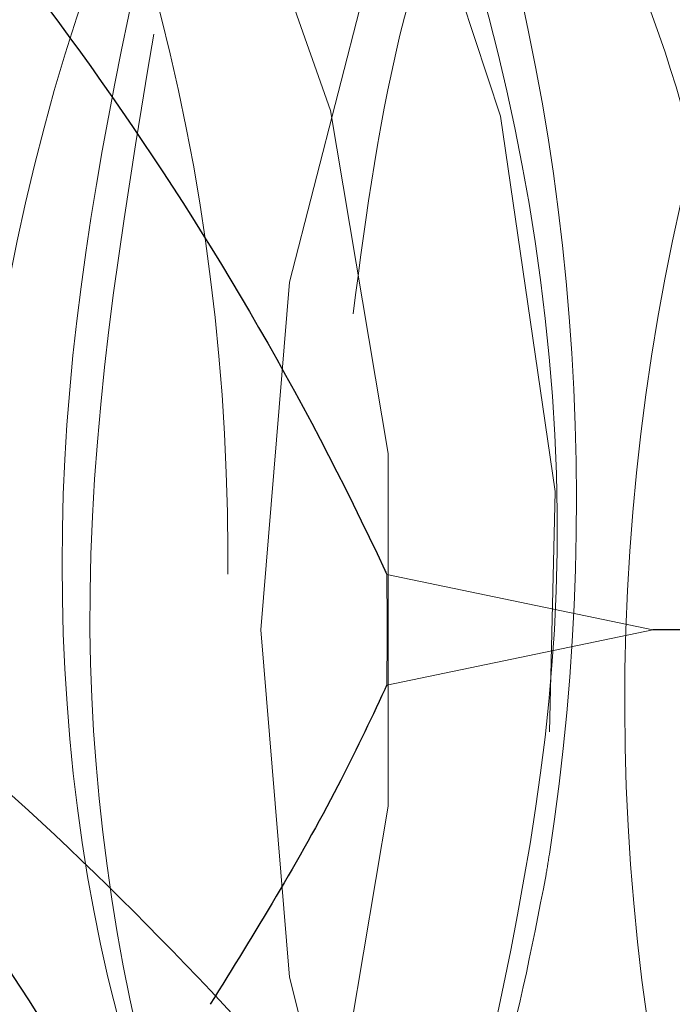
# Model space of a CAD drawing. Units: millimetres. Extents: x 0 to 420, y 0 to 297.
# Drawn here: x 84 to 84, y 239 to 239 of the extents above; entities that cross this region are included whole.
import ezdxf

# ---------------------------------------------------------------- set-up
doc = ezdxf.new("R2010")
doc.units = ezdxf.units.MM
doc.linetypes.add('HIDDEN', pattern=[1.905, 1.27, -0.635])

msp = doc.modelspace()

# ---------------------------------------------------------------- linework, layer by layer
at = {"color": 8, "linetype": 'Continuous', "lineweight": 18}
for p, q in [((84.12714440459176, 238.9353262072658), (84.05055950592171, 238.9512581503552)), ((84.05055950592171, 238.9193942641762), (84.12714440459176, 238.9353262072658))]:
    msp.add_line(p, q, dxfattribs=at)
at = {"color": 7, "linetype": 'Continuous', "lineweight": 25}
msp.add_line((84.16849564133194, 238.9353262072657), (84.12714440459176, 238.9353262072657), dxfattribs=at)
at = {"color": 7, "linetype": 'HIDDEN', "lineweight": 18, "flags": 128}
for points in [[(83.43600999898376, 238.9615149553675), (83.44480881066448, 239.0458234244713), (83.47187617466135, 239.149144113401), (83.51520908518997, 239.240713578173), (83.57242600763412, 239.3154992500656), (83.64038235558657, 239.3693909812896), (83.71534331425951, 239.3994269347131), (83.79318910227276, 239.4039563635494), (83.86964139083143, 239.3827303347951), (83.94049843651531, 239.3369154103458), (84.00186600501054, 239.2690295338886), (84.0503713944399, 239.1828036471665), (84.08334879577768, 239.0829766410489), (84.09898580312077, 238.9750349106982), (84.09642302175433, 238.8649108286284), (84.09642302175433, 238.8649108286284)], [(83.5201580208878, 238.6624459453073), (83.47828105452962, 238.7592080220429), (83.4594188834266, 238.9353262072656), (83.48998964265533, 239.1114443924882), (83.5669832834855, 239.2617365450002), (83.67818715612394, 239.3612787621078), (83.80908167822888, 239.3964907405993), (83.93997620033375, 239.3612787621077), (84.05118007297229, 239.2617365449999), (84.12817371380244, 239.1114443924883), (84.15874447303115, 238.9353262072657), (84.15874447303115, 238.9353262072657)], [(83.52524809351246, 239.2431283577891), (83.55987899881407, 239.2855866681023), (83.6219660999959, 239.336280573937), (83.69064629288906, 239.3653589260813), (83.7622170105174, 239.3712541030444), (83.83281985696824, 239.3536482943103), (83.89864861451457, 239.3134906335851), (83.95615443779788, 239.2529460307528), (84.00223717300015, 239.1752784610235), (84.03441248793855, 239.0846750031848), (84.0509458030565, 238.9860201131006), (84.0509458030565, 238.8846323014312), (84.03441248793855, 238.7859774113471), (84.00223717300014, 238.6953739535084), (83.95615443779788, 238.617706383779), (83.89864861451456, 238.5571617809467), (83.83281985696824, 238.5170041202215), (83.7622170105174, 238.4993983114875), (83.69064629288904, 238.5052934884506), (83.6219660999959, 238.5343718405949), (83.55987899881406, 238.5850657464296), (83.50773212103888, 238.6546422843695), (83.50297528628185, 238.6628603482457)], [(84.5145208349053, 239.2709896422689), (84.47393897094872, 239.3106038822387), (84.40861272300201, 239.3504549959355), (84.3385488295775, 239.367926409183), (84.26752445330509, 239.3620762335707), (84.19936853669357, 239.3332198535803), (84.13775538284901, 239.282912924126), (84.08600657284312, 239.2138675047963), (84.04691189841797, 239.129805852019), (84.02257896359114, 239.0352597512538), (84.01431956317748, 238.9353262072655)], [(84.01431956317748, 238.9353262072655), (84.02257896359114, 238.835392663277), (84.04691189841797, 238.7408465625119), (84.08600657284312, 238.6567849097346), (84.13775538284901, 238.5877394904049), (84.19936853669358, 238.5374325609507), (84.26752445330509, 238.5085761809602), (84.3385488295775, 238.5027260053479), (84.40861272300201, 238.5201974185954), (84.47393897094872, 238.5600485322922), (84.53100581848177, 238.6201309625838), (84.57673677707945, 238.6972056501014), (84.60866647892674, 238.787117478491), (84.62507358553233, 238.8850192778112), (84.62670441448397, 238.9585674409287)]]:
    msp.add_lwpolyline(points, dxfattribs=at)
at = {"color": 8, "linetype": 'Continuous', "lineweight": 18}
msp.add_arc((82.96651446377221, 238.9353262072658), 1.084162109750897, 359.1579986539601, 0.8420013460347463, dxfattribs=at)
at = {"color": 7, "linetype": 'Continuous', "lineweight": 25}
msp.add_ellipse((83.60284227771818, 238.9267172469977), major_axis=(1.4210854715202e-14, 0.8086089602682307), ratio=0.6995784770448286, start_param=4.723035811347459, end_param=6.138666716149105, dxfattribs=at)
at = {"color": 7, "linetype": 'HIDDEN', "lineweight": 18}
for points, knots in [([(83.90926367379143, 239.2731009534326), (83.9037453653794, 239.2866777660358), (83.87428387867759, 239.3591624939808), (83.77685887687619, 239.4383571802271), (83.63785022005649, 239.4832667851763), (83.49492316176952, 239.4406945533216), (83.37531727495863, 239.3222795347161), (83.29740422966078, 239.1447406159349), (83.27387585401837, 238.9353264481476), (83.30907965249881, 238.7259108318141), (83.39901906462474, 238.5483762755397), (83.53020238167532, 238.4299453416768), (83.68494957341085, 238.3874326389118), (83.83602450126578, 238.4321202357788), (83.94331260781526, 238.5133058718368), (83.9785233694865, 238.5883026136042), (83.9859890235634, 238.6042039944423)], [0, 0, 0, 0, 0.01837508450281464, 0.09810203912212305, 0.1782725411523001, 0.2584430431824371, 0.3381699978017721, 0.4185853470939616, 0.4984610770220666, 0.5783368069501647, 0.6587521562423474, 0.7384791108616122, 0.8186496128917587, 0.89882011492189, 0.9785470695411738, 1, 1, 1, 1]), ([(84.00354457794963, 239.2731009534326), (83.9980262695376, 239.2866777660358), (83.9685647828358, 239.3591624939808), (83.8711397810344, 239.4383571802271), (83.73213112421469, 239.4832667851763), (83.58920406592773, 239.4406945533216), (83.46959817911684, 239.3222795347161), (83.39168513381901, 239.1447406159348), (83.36815675817658, 238.9353264481476), (83.40336055665702, 238.7259108318141), (83.49329996878294, 238.5483762755397), (83.62448328583355, 238.4299453416768), (83.77923047756904, 238.3874326389118), (83.93030540542401, 238.4321202357788), (84.03759351197345, 238.5133058718368), (84.07280427364469, 238.5883026136042), (84.08026992772162, 238.6042039944423)], [0, 0, 0, 0, 0.01837508450281472, 0.09810203912212351, 0.1782725411523019, 0.2584430431824393, 0.3381699978017747, 0.418585347093964, 0.4984610770220695, 0.5783368069501679, 0.658752156242351, 0.738479110861617, 0.8186496128917639, 0.8988201149218955, 0.9785470695411789, 1, 1, 1, 1]), ([(84.09782548210784, 239.2731009534326), (84.09230714008261, 239.2866777504912), (84.06284547392444, 239.3591623954457), (83.96542536919489, 239.4383593463659), (83.8263950938066, 239.4832589537066), (83.68354783696611, 239.4407236264056), (83.56364510445212, 239.3221713301105), (83.48684530430684, 239.1451472367788), (83.46026733568526, 238.9421148191976), (83.48907726796223, 238.8151736154749), (83.50257897760473, 238.7556829072755)], [0, 0, 0, 0, 0.03229871341681601, 0.1724383714656384, 0.3133576727704275, 0.4542769740751428, 0.5944166321240133, 0.7357663124861269, 0.8761674795942176, 1, 1, 1, 1]), ([(83.81009963184057, 239.3117159451186), (83.8098550855831, 239.3120832446732), (83.7770534186364, 239.3613501514158), (83.69669351305129, 239.4410076278096), (83.55472829769853, 239.4825548352924), (83.41259403685449, 239.4408840274761), (83.29277608956819, 239.3222286318895), (83.21492156137539, 239.1447532762753), (83.19137233390398, 238.9353264918304), (83.22660125364088, 238.7258979961524), (83.31646072827273, 238.5484277941645), (83.44793709364795, 238.4297535971655), (83.6015877846866, 238.3881531137511), (83.75675211187236, 238.429438053061), (83.88369970311774, 238.5496863370795), (83.95897319077093, 238.6708191656975), (83.97090760496813, 238.7476245558599), (83.97215975281004, 238.7556829072754)], [0, 0, 0, 0, 0.000570003784221483, 0.07645618657323763, 0.1527645492893929, 0.2290729120055299, 0.3049590947945375, 0.3815005094837829, 0.4575283004695364, 0.5335560914552845, 0.6100975061445179, 0.685983688933462, 0.7622920516496101, 0.8386004143657407, 0.9144865971546952, 0.9910280118438709, 1, 1, 1, 1]), ([(83.98098081396287, 239.1293796469412), (83.98066749326121, 239.1323574888796), (83.97317051256553, 239.2036097981233), (83.93684870416145, 239.2629614689708), (83.87133884767391, 239.3613321360415), (83.79097040980906, 239.4410140992106), (83.64901649031451, 239.4825592614875), (83.50684987522958, 239.4408599002714), (83.38714975284051, 239.322320481064), (83.30885403211083, 239.1444075570422), (83.28694350859591, 238.9366068965343), (83.31217659648645, 238.7497964834317), (83.36354704328807, 238.6606144752438), (83.38293967039048, 238.626947775094)], [0, 0, 0, 0, 0.005045327847963563, 0.1207220757492498, 0.1215867027476782, 0.2366968901942312, 0.3524474736755164, 0.4681980571567754, 0.5833082446033164, 0.6994123398218018, 0.8147373298249118, 0.9300623198280132, 0.9999999999999999, 0.9999999999999999, 0.9999999999999999, 0.9999999999999999]), ([(84.07632115942471, 239.1198411621777), (84.07570539460922, 239.1260203706985), (84.06827034222113, 239.2006312252223), (84.03113144302503, 239.2629622617339), (83.96561796606805, 239.361331364367), (83.8852540497419, 239.441016349639), (83.7432904476012, 239.4825524924201), (83.6011557542314, 239.4408846512122), (83.4813379224339, 239.3222284635108), (83.40348336313936, 239.1447533212173), (83.37993414397076, 238.935326479825), (83.41516306148463, 238.7258979993944), (83.50502253671493, 238.5484277933018), (83.63649890193057, 238.4297535973973), (83.79014959301209, 238.3881531136888), (83.94531392018635, 238.4294380530776), (84.07226151143483, 238.5496863370748), (84.14753499908736, 238.6708191656976), (84.15946941328454, 238.7476245558599), (84.16072156112646, 238.7556829072754)], [0, 0, 0, 0, 0.006357465066166341, 0.07676321321648354, 0.07728946167868263, 0.1473503772380816, 0.2178010648368554, 0.2882517524356132, 0.3583126679950034, 0.4289785177485669, 0.4991701712045035, 0.5693618246604351, 0.6400276744139878, 0.7100885899733195, 0.7805392775720876, 0.8509899651708387, 0.9210508807301807, 0.9917167304836804, 1, 1, 1, 1]), ([(83.5036650627936, 238.6871107771208), (83.49675849689056, 238.7016638648003), (83.46307842007883, 238.7726324355449), (83.45408830391496, 238.9374424520575), (83.48621163539053, 239.1441812519475), (83.57692849565262, 239.3223832256041), (83.70809694771067, 239.4408337099864), (83.86212738844922, 239.4826013989688), (84.01608222310115, 239.4408722058256), (84.14747688731062, 239.3222296855285), (84.23736020851898, 239.1447610410881), (84.27257591273637, 238.9352946573128), (84.24905581080422, 238.7260179995411), (84.17109761296287, 238.5479779677872), (84.05166316803458, 238.4314199774527), (83.92020522056549, 238.3860720938477), (83.83997572246497, 238.4185405482041), (83.80566055980901, 238.432427713384)], [0, 0, 0, 0, 0.01838146663287704, 0.08963777611020776, 0.1608940855875222, 0.2326317838978064, 0.3037553724665952, 0.3752746450761463, 0.4467939176856609, 0.5179175062544734, 0.5896552045647002, 0.660911514042027, 0.7321678235193474, 0.8039055218295686, 0.8750291103983187, 0.9465483830078425, 1, 1, 1, 1]), ([(83.53785048273235, 238.6359872837822), (83.52241021484404, 238.6668048955623), (83.47910350800561, 238.7532418206516), (83.46492036413561, 238.9364953644156), (83.49797489650277, 239.1434379085548), (83.55854732271797, 239.2629697475718), (83.63195475087595, 239.3613240786408), (83.72003263296192, 239.4410197741057), (83.87387194892658, 239.482551435406), (84.0278780222061, 239.4408854431057), (84.15925902275424, 239.3222263514719), (84.24914595775276, 239.1447610299943), (84.2843609420502, 238.9352979928097), (84.26084011836463, 238.7260046235799), (84.18288553983537, 238.5480283225049), (84.06343741110067, 238.4312333819571), (83.92923294642124, 238.3857514065507), (83.84634843229601, 238.4196680960375), (83.80936655772878, 238.4348012336274)], [0, 0, 0, 0, 0.03850832150364839, 0.1080077497528638, 0.177253639950922, 0.2469650515075215, 0.2474861101439706, 0.3168560898246903, 0.3866119976400306, 0.4563679054553543, 0.525737885136066, 0.595706833191983, 0.6652062614411938, 0.7347056896903996, 0.8046746377463055, 0.8740446174269585, 0.9438005252422933, 1, 1, 1, 1]), ([(84.17060206358293, 239.1198411621777), (84.16998629881918, 239.1260203706947), (84.16255124705584, 239.2006312251718), (84.12541232570204, 239.2629622633383), (84.05989889208207, 239.3613313627346), (83.97951765821692, 239.4410176411509), (83.83763231246449, 239.4825479403322), (83.69521078578887, 239.4409015176824), (83.57645936653994, 239.3221656982974), (83.49676378281237, 239.1496605849814), (83.48933765332184, 239.0155345181693), (83.48579021891892, 238.9514629955353)], [0, 0, 0, 0, 0.01287955304286701, 0.1555141657991216, 0.1565802896255325, 0.2985163079578416, 0.4412419632922457, 0.583967618626614, 0.7259036369589082, 0.8690651881034468, 0.9999999999999999, 0.9999999999999999, 0.9999999999999999, 0.9999999999999999]), ([(83.58741937856048, 239.12291199844), (83.58827856831485, 239.1282981451456), (83.60008507689102, 239.2023115827452), (83.67478026671346, 239.320855941547), (83.80141859127426, 239.441243947167), (83.95666600595058, 239.4824913549177), (84.11029438610588, 239.4409009272009), (84.241776834975, 239.322224071522), (84.3316341977953, 239.1447544869239), (84.36686544006567, 238.9353261926994), (84.34330902064822, 238.7258979860694), (84.26548103487592, 238.5484281376678), (84.14556463497642, 238.4297522443949), (84.00379906786559, 238.3881582169165), (83.86045872544528, 238.4294190496371), (83.74525402703063, 238.5497570799481), (83.67880917097335, 238.66920531425), (83.67124510358664, 238.7441918716609), (83.67060795012988, 238.750508307227)], [0, 0, 0, 0, 0.005562052579120969, 0.07643063844965461, 0.1466925546057392, 0.2173453610340347, 0.2879981674622951, 0.3582600836184031, 0.4291286694888795, 0.4995216986207786, 0.5699147277526715, 0.6407833136231419, 0.7110452297791887, 0.7816980362074574, 0.8523508426357126, 0.9226127587917756, 0.9934813446621931, 1, 1, 1, 1]), ([(83.7678338599951, 239.4686595405992), (83.81925222186511, 239.4606192390579), (83.92180447088323, 239.4445831193556), (84.05319590941284, 239.321230842267), (84.14307639892537, 239.1450166353091), (84.17830660398884, 238.9352670947418), (84.15473127376764, 238.7258730280151), (84.07698024361085, 238.5485882601485), (83.95677645518725, 238.4291415935589), (83.81608764756578, 238.3904567104373), (83.69519938194748, 238.4153998997369), (83.64029009410454, 238.4764378536362), (83.62307769567825, 238.4955714032217)], [0, 0, 0, 0, 0.1058840912184131, 0.2111823732761527, 0.3173898431584525, 0.4228846181651694, 0.5283793931718765, 0.6345868630541697, 0.7398851451118155, 0.8457692363302437, 0.9516533275486478, 1, 1, 1, 1]), ([(83.6662355964046, 239.2661866152942), (83.67294076202133, 239.2824694139605), (83.67983682982923, 239.2992157987814), (83.72632255405867, 239.3612311334076), (83.81427319120019, 239.4410628876314), (83.96816370167726, 239.4825399715014), (84.1221559979551, 239.4408880583491), (84.25354086700229, 239.3222272695823), (84.34342604804677, 239.1447546718466), (84.37864414580706, 238.9353223020783), (84.35511260692154, 238.7259134161991), (84.27719792145729, 238.5483700933332), (84.15760172494824, 238.4299673233388), (84.01463740657819, 238.387350322297), (83.87576797945188, 238.4324266097343), (83.77915253316621, 238.5101998326779), (83.75020319696232, 238.5809071634742), (83.74531461140597, 238.5928472934179)], [0, 0, 0, 0, 0.02107593263611861, 0.02167598369397301, 0.1015624432571737, 0.181893337609927, 0.2622242319626603, 0.3421106915258519, 0.4226869229918997, 0.5027224555097111, 0.5827579880275169, 0.663334219493552, 0.743220679056676, 0.8235515734094219, 0.9038824677621492, 0.9837689273252858, 1, 1, 1, 1]), ([(83.68174482532301, 239.1231754348941), (83.68259065844855, 239.1284730958731), (83.6943929748408, 239.2023939073489), (83.76906959971242, 239.3208521334876), (83.8956972311711, 239.4412449701359), (84.05094751833848, 239.482491080126), (84.20457512833687, 239.4409010003579), (84.33605778284574, 239.3222240517731), (84.42591509028615, 239.144754492195), (84.46114634734059, 238.9353261912913), (84.43758992396481, 238.7258979864497), (84.35976193925809, 238.5484281375666), (84.23984553907448, 238.4297522444221), (84.09807997203997, 238.3881582169092), (83.95473962959917, 238.429419049639), (83.83953493119004, 238.5497570799476), (83.77309007513152, 238.66920531425), (83.76552600774485, 238.7441918716609), (83.76488885428807, 238.750508307227)], [0, 0, 0, 0, 0.005471505232782697, 0.0763465439568162, 0.1466148577268217, 0.2172740973610815, 0.2879333369953043, 0.3582016507653339, 0.4290766894893107, 0.499476128173465, 0.5698755668576131, 0.6407506055815835, 0.7110189193515519, 0.781678158985784, 0.8523373986200016, 0.922605712389986, 0.9934807511139039, 1, 1, 1, 1]), ([(83.76051650056279, 239.2661866152942), (83.76722166617951, 239.2824694139606), (83.77411773398738, 239.2992157987815), (83.82060345821704, 239.3612311334073), (83.90855409535831, 239.4410628876316), (84.06244460583548, 239.4825399715014), (84.21643690211329, 239.4408880583491), (84.3478217711605, 239.3222272695823), (84.43770695220496, 239.1447546718465), (84.47292504996527, 238.9353223020783), (84.44939351107972, 238.7259134161992), (84.3714788256155, 238.5483700933331), (84.25188262910643, 238.4299673233388), (84.1089183107364, 238.387350322297), (83.97004888361012, 238.4324266097343), (83.87343343732442, 238.5101998326778), (83.84448410112053, 238.5809071634742), (83.83959551556418, 238.5928472934179)], [0, 0, 0, 0, 0.02107593263611861, 0.02167598369397368, 0.1015624432571735, 0.1818933376099269, 0.2622242319626611, 0.3421106915258527, 0.4226869229919005, 0.5027224555097117, 0.5827579880275173, 0.663334219493553, 0.7432206790566769, 0.8235515734094228, 0.9038824677621501, 0.9837689273252858, 1, 1, 1, 1]), ([(83.7678338599951, 239.4686595405992), (83.80886903990944, 239.4590013859329), (83.89094097306086, 239.4396847062985), (83.99671226328036, 239.3401776170004), (84.0720652779798, 239.2015125068604), (84.10897722064244, 239.0376227392337), (84.10571038833048, 238.9223800110785), (84.09673950064744, 238.8668691645141), (84.09642302175433, 238.8649108286284)], [0, 0, 0, 0, 0.2029515354330862, 0.4059108521958641, 0.607845091591935, 0.8017244878994393, 0.9930051499007453, 1, 1, 1, 1]), ([(83.7759811868769, 239.1229119984401), (83.77684037663404, 239.128298145158), (83.78864688524823, 239.2023115829274), (83.86334207213238, 239.3208559286205), (83.98998040976703, 239.4412439925659), (84.14522777619452, 239.4824911850684), (84.29885633611461, 239.4409015593199), (84.43033811584445, 239.3222217184714), (84.52019798822433, 239.1447633295408), (84.55541990827292, 238.9352934469445), (84.5318983064643, 238.7260205689156), (84.45393989676468, 238.5479688722227), (84.33450779445475, 238.4314535313176), (84.20352325694009, 238.3861262936803), (84.12375149147351, 238.4183448618913), (84.08989616564297, 238.4320184983991)], [0, 0, 0, 0, 0.006670790717897759, 0.09166630237344506, 0.1759342109288017, 0.260670929723274, 0.345407648517704, 0.4296755570730888, 0.5146710687285674, 0.5990962262868095, 0.683521383845044, 0.768516895500516, 0.8527848040558267, 0.9375215228502677, 1, 1, 1, 1]), ([(83.85479740472098, 239.2661866152942), (83.86150257033817, 239.2824694139653), (83.86839863814653, 239.2992157987912), (83.91488436237152, 239.3612311333688), (84.00283500247369, 239.4410629174214), (84.15672549957075, 239.4825398665048), (84.31071784489076, 239.4408884473837), (84.4421025316048, 239.3222258218675), (84.53198839641858, 239.1447601121429), (84.56720395420723, 238.9353021557439), (84.5436819018693, 238.7259888334471), (84.46573168057132, 238.5480875371947), (84.34626743775313, 238.4310140144587), (84.20856721123046, 238.3853291758421), (84.12230504316373, 238.4210855736019), (84.08193176532123, 238.4378206385065)], [0, 0, 0, 0, 0.0235688815713005, 0.02423990916298475, 0.1135756712904528, 0.2034084378021138, 0.2932412043137544, 0.3825769664412123, 0.4726840895599151, 0.5621865576108347, 0.6516890256617479, 0.7417961487804371, 0.8311319109078203, 0.9209646774194742, 1, 1, 1, 1]), ([(83.86801695693285, 239.1096336961099), (83.86952320307779, 239.119491719618), (83.88154508219621, 239.1981720650313), (83.95722594354996, 239.3210353179666), (84.08436796046287, 239.4411957608138), (84.23948006812046, 239.4825042988164), (84.39314472606695, 239.4408974811848), (84.52461748839602, 239.3222250017802), (84.61447745985328, 239.144754238628), (84.64970800572918, 238.9353262590271), (84.6261517727675, 238.7258979681584), (84.54832373680097, 238.5484281424339), (84.42840735028506, 238.4297522431146), (84.28664177957872, 238.3881582172605), (84.14330143812342, 238.4294190495451), (84.02809673944739, 238.5497570799743), (83.96165188344892, 238.6692053142496), (83.95408781606135, 238.7441918716609), (83.95345066260448, 238.750508307227)], [0, 0, 0, 0, 0.01010475631822507, 0.08064960656417357, 0.1505905584307625, 0.2209206149390953, 0.2912506714473903, 0.3611916233140059, 0.4317364735598974, 0.5018079394635697, 0.5718794053672356, 0.6424242556131222, 0.7123652074796756, 0.7826952639879805, 0.8530253204962713, 0.9229662723628399, 0.9935111226086742, 1, 1, 1, 1]), ([(83.9490783088792, 239.2661866152942), (83.95578347449592, 239.2824694139605), (83.96267954230383, 239.2992157987814), (84.0091652665333, 239.3612311334075), (84.09711590367478, 239.4410628876315), (84.2510064141519, 239.4825399715014), (84.40499871042971, 239.4408880583491), (84.5363835794769, 239.3222272695823), (84.62626876052137, 239.1447546718466), (84.66148685828168, 238.9353223020783), (84.63795531939614, 238.7259134161992), (84.56004063393189, 238.5483700933332), (84.44044443742285, 238.4299673233388), (84.2974801190528, 238.387350322297), (84.15861069192651, 238.4324266097343), (84.06199524564083, 238.5101998326778), (84.03304590943694, 238.5809071634742), (84.02815732388058, 238.5928472934179)], [0, 0, 0, 0, 0.02107593263613173, 0.02167598369398678, 0.1015624432571862, 0.1818933376099385, 0.2622242319626705, 0.3421106915258617, 0.4226869229919076, 0.5027224555097178, 0.5827579880275224, 0.6633342194935562, 0.743220679056679, 0.8235515734094248, 0.903882467762149, 0.9837689273252852, 1, 1, 1, 1]), ([(83.96320005560875, 239.1149695072557), (83.96445220344943, 239.1230278586709), (83.97638661763477, 239.1998332488309), (84.05166010590533, 239.3209660775823), (84.17860769441445, 239.4412143610109), (84.33377203171145, 239.4824993025016), (84.48742268507439, 239.4408988109619), (84.61889919069102, 239.3222246442069), (84.70875813935668, 239.1447543287896), (84.74398901289248, 238.9353262544662), (84.72043248816838, 238.7258978963019), (84.64260529489017, 238.5484284357127), (84.522685846035, 238.4297511503819), (84.38093172636603, 238.3881623234978), (84.23754868023109, 238.4294037627643), (84.12250295221871, 238.5498139860007), (84.05626379420642, 238.6679640040079), (84.04868781832145, 238.7415535241119), (84.04817500092558, 238.7465347947278)], [0, 0, 0, 0, 0.008295654515271254, 0.07906716260475267, 0.1492328320130112, 0.2197888562410016, 0.2903448804689548, 0.3605105498772387, 0.4312820579666635, 0.5015786607484994, 0.571875263530329, 0.6426467716197484, 0.7128124410279711, 0.7833684652559355, 0.8539244894838857, 0.9240901588921245, 0.9948616669814909, 0.9999999999999999, 0.9999999999999999, 0.9999999999999999, 0.9999999999999999]), ([(84.0433592130374, 239.2661866152942), (84.05006437865411, 239.2824694139606), (84.056960446462, 239.2992157987817), (84.10344617069164, 239.3612311334066), (84.19139680783293, 239.4410628876319), (84.34528731831008, 239.4825399715013), (84.49927961458792, 239.4408880583491), (84.63066448363513, 239.3222272695823), (84.72054966467958, 239.1447546718466), (84.7557677624399, 238.9353223020782), (84.73223622355434, 238.7259134161992), (84.6543215380901, 238.5483700933331), (84.53472534158105, 238.4299673233388), (84.39176102321102, 238.387350322297), (84.25289159608472, 238.4324266097343), (84.15627614979903, 238.5101998326779), (84.12732681359513, 238.5809071634742), (84.12243822803879, 238.5928472934179)], [0, 0, 0, 0, 0.02107593263613173, 0.02167598369398611, 0.1015624432571856, 0.1818933376099367, 0.2622242319626686, 0.3421106915258589, 0.4226869229919051, 0.5027224555097155, 0.5827579880275203, 0.6633342194935542, 0.743220679056677, 0.8235515734094229, 0.9038824677621503, 0.9837689273252848, 1, 1, 1, 1]), ([(84.05748095976696, 239.1149695072557), (84.05873310760767, 239.1230278586709), (84.07066752179337, 239.199833248831), (84.14594101004533, 239.320966077574), (84.27288859863688, 239.4412143610402), (84.42805293562932, 239.4824993023925), (84.58170359012703, 239.4408988113681), (84.71318009151967, 239.3222246426948), (84.80303905602715, 239.1447543344717), (84.83826987071558, 238.9353262334242), (84.81471356578082, 238.7258979750722), (84.73688554918958, 238.5484281405942), (84.61696915750753, 238.4297522436088), (84.47520358818905, 238.3881582171277), (84.33186324636127, 238.4294190495806), (84.21665854778612, 238.5497570799641), (84.15021369176493, 238.6692053142498), (84.14264962437771, 238.7441918716609), (84.1420124709209, 238.750508307227)], [0, 0, 0, 0, 0.008284293494141122, 0.07895887896017836, 0.149028455449995, 0.2194878521628658, 0.2899472488756979, 0.3600168253655413, 0.4306914108315215, 0.5008917413797311, 0.5710920719279343, 0.6417666573939095, 0.711836233883692, 0.7822956305965353, 0.8527550273093641, 0.9228246037991626, 0.9934991892650841, 1, 1, 1, 1]), ([(83.61187680629564, 239.3952651958862), (83.61049631596187, 239.3956862810592), (83.56945199662097, 239.4082058575387), (83.48518804685646, 239.3673858184145), (83.3829640035147, 239.2712441674875), (83.31629934120342, 239.1160603129049), (83.29766046841074, 238.943675837477), (83.32014213092387, 238.7970826179961), (83.3613575763809, 238.6877131133455), (83.42277701047989, 238.5863475045829), (83.52095895291056, 238.4981215518634), (83.6548671584594, 238.4621333496613), (83.78881399818681, 238.4981818520771), (83.90320691768657, 238.6007779975838), (83.98174027581402, 238.7542374044988), (84.01298723117759, 238.93532629412), (83.99341491544945, 239.1164146614399), (83.92691202193652, 239.2698756413484), (83.82408063387572, 239.372466048309), (83.70201399513546, 239.4085360151431), (83.5799477537161, 239.372467763487), (83.47711517688094, 239.2698688004081), (83.41061666374871, 239.1164404939998), (83.39192743897456, 238.9435502299216), (83.41444052593809, 238.7972075706893), (83.45559943796695, 238.6874437355744), (83.51725137707622, 238.5876776849572), (83.59392188240408, 238.5093922842503), (83.65880677115943, 238.4968825380015), (83.67958600890427, 238.4928763202763)], [0, 0, 0, 0, 0.001482365834274627, 0.04407325078173269, 0.08642824033726199, 0.1291493447713663, 0.1715834588861356, 0.2081597468205475, 0.2324940215332385, 0.2570124284166421, 0.2993674179721253, 0.3419583029195718, 0.3845491878670307, 0.426904177422521, 0.469625281856561, 0.5120593959713257, 0.5544935100860986, 0.5972146145202679, 0.6395696040757675, 0.6821604890232196, 0.7247513739706777, 0.767106363526207, 0.809827467960311, 0.8522615820750803, 0.8888378700094922, 0.9131721447221832, 0.9376905516055865, 0.9800455411610701, 1, 1, 1, 1]), ([(83.64392573419349, 238.6013531016387), (83.6418033298103, 238.6038493212821), (83.60806006348945, 238.6435357283072), (83.56599379418365, 238.7563307284148), (83.54493571439396, 238.9347671053476), (83.5765806200753, 239.1165656564225), (83.65500630352574, 239.2698354945605), (83.7694299572537, 239.3724767105567), (83.90336095772543, 239.4085336117287), (84.03730168817033, 239.3724666882737), (84.15169623006591, 239.2698754681579), (84.23022918441715, 239.1164147092816), (84.26147612445199, 238.9353262753649), (84.24190427275559, 238.7542374319318), (84.17539953179737, 238.6007779063789), (84.07257503288315, 238.4981821868889), (83.95634727817959, 238.4638637539067), (83.85730024768152, 238.4888837876087), (83.78410645134007, 238.5415119456768), (83.71626530333887, 238.6224499602902), (83.65906845821308, 238.7542762229204), (83.63953884235012, 238.9353159268861), (83.67077451064375, 239.1164174521851), (83.7493103620869, 239.2698749318559), (83.86370464136712, 239.372466116384), (83.99764353272708, 239.4085364575609), (84.13158214750796, 239.3724659306416), (84.24597725430522, 239.2698756726838), (84.32451005652457, 239.1164146546917), (84.35575703717195, 238.9353262899476), (84.33618517460171, 238.7542374279937), (84.26968043657106, 238.6007779074273), (84.16685593687505, 238.4981821866058), (84.05062818237577, 238.4638637539711), (83.95158115183406, 238.4888837875996), (83.87838735549857, 238.5415119456759), (83.81054620750135, 238.6224499603047), (83.75334936233698, 238.7542762228116), (83.73381974663386, 238.9353159272833), (83.76505541433245, 239.1164174506998), (83.84359126800399, 239.2698749374202), (83.95798553900991, 239.3724660957717), (84.09192446135856, 239.4085365349854), (84.2258629605596, 239.3724656424136), (84.34025849761176, 239.2698767456257), (84.41878968617291, 239.1164106226063), (84.45004266102288, 238.9353412213379), (84.4304484106585, 238.7541815325499), (84.36402753582448, 238.6009873246215), (84.26089163223862, 238.4974064352056), (84.1457741229824, 238.4666004145262), (84.06677874332523, 238.4780837721104), (84.03493537947749, 238.501127610985), (84.03412974783085, 238.5017106161583)], [0, 0, 0, 0, 0.001435817816334176, 0.02282749854298925, 0.04407547499599931, 0.06532345144901183, 0.08671513217572178, 0.1079234886954002, 0.129249964795002, 0.1505764408946059, 0.1717847974142996, 0.1931764781409749, 0.2144244545939861, 0.235672431046996, 0.2570641117736705, 0.278272468293342, 0.2995989443929408, 0.3178578517809992, 0.3301279850421434, 0.3422699230401974, 0.3636616037668521, 0.3849095802198622, 0.4061575566728747, 0.4275492373995843, 0.4487575939192632, 0.470084070018865, 0.491410546118469, 0.5126189026381625, 0.5340105833648378, 0.555258559817849, 0.5765065362708589, 0.5978982169975333, 0.6191065735172049, 0.6404330496168037, 0.6586919570048618, 0.6709620902660061, 0.6831040282640599, 0.7044957089907148, 0.7257436854437249, 0.7469916618967375, 0.7683833426234454, 0.789591699143125, 0.8109181752427272, 0.832244651342331, 0.8534530078620258, 0.8748446885886996, 0.8960926650417108, 0.9173406414947225, 0.9387323222213955, 0.9599406787410667, 0.9812671548406657, 0.9995260622287239, 1, 1, 1, 1]), ([(83.90851899980001, 238.6364805852121), (83.88846488920802, 238.6756806465557), (83.84401746977186, 238.7625626631115), (83.82879976343763, 238.936136093873), (83.85914752994995, 239.116195973591), (83.93792240734712, 239.2699338675305), (84.05225295436509, 239.3724502842963), (84.18620896618849, 239.4085407104145), (84.32014299071952, 239.3724647984249), (84.43453932315556, 239.2698759783301), (84.51307179530198, 239.1164145731117), (84.54431886406442, 238.9353263117401), (84.52474697790166, 238.7542374221087), (84.45824224622298, 238.600777908994), (84.35541774483049, 238.4981821861822), (84.23918999077506, 238.4638637540687), (84.14014296013677, 238.4888837875827), (84.06694916381888, 238.5415119456824), (83.99910801581122, 238.6224499602873), (83.9419111706897, 238.7542762229218), (83.9223815548197, 238.9353159268844), (83.9536172231366, 239.1164174521908), (84.03215307449331, 239.2698749318347), (84.14654735409435, 239.3724661164623), (84.28048624425278, 239.4085364572666), (84.41442486351507, 239.3724659317371), (84.52881995362998, 239.2698756686056), (84.60735281841598, 239.1164146700172), (84.6385995666491, 238.9353262331951), (84.6190285721247, 238.7542376404458), (84.55252058245166, 238.6007771114572), (84.44970815687323, 238.4981851351455), (84.3334373546405, 238.4638533522466), (84.23451478501929, 238.4889119845663), (84.16101196913664, 238.5414443073392), (84.09446580585286, 238.6227839316851), (84.04450669692821, 238.7208342588081), (84.03846806929066, 238.8033886004904), (84.03681629284468, 238.8259701082915)], [0, 0, 0, 0, 0.02470094063860404, 0.05474653508046519, 0.08479212952232984, 0.1150409282710407, 0.1450304983450618, 0.1751870948181301, 0.2053436912912008, 0.235333261365244, 0.2655820601139061, 0.2956276545557687, 0.3256732489976322, 0.3559220477462932, 0.3859116178203028, 0.4160682142933672, 0.4418871306285921, 0.4592376509723632, 0.4764068974478821, 0.506655696196518, 0.536701290638379, 0.5667468850802436, 0.5969956838289547, 0.6269852539029755, 0.6571418503760433, 0.687298446849114, 0.7172880169231568, 0.7475368156718192, 0.7775824101136818, 0.8076280045555453, 0.8378768033042066, 0.8678663733782161, 0.8980229698512806, 0.9238418861865065, 0.9411924065302775, 0.9583616530057965, 0.9886104517544321, 1, 1, 1, 1]), ([(84.04087398047098, 239.026175309513), (84.04471788483457, 239.0550905478165), (84.0565548389253, 239.1441323958818), (84.1280745745572, 239.2694086673546), (84.24038753924636, 239.3725913705783), (84.37488553629476, 239.408502811477), (84.50867424655911, 239.3724748880759), (84.62310937923526, 239.2698732545885), (84.70163140221202, 239.1164153001043), (84.73288126044332, 238.9353261175381), (84.7133086274201, 238.7542374745513), (84.6468040967847, 238.6007778950385), (84.54397954183901, 238.4981821899327), (84.42775180129453, 238.463863753284), (84.3287047691608, 238.488883787504), (84.25551096952219, 238.5415119461738), (84.18766983743124, 238.6224499577287), (84.13047288562677, 238.7542762409229), (84.11094370289987, 238.9353158613798), (84.14217776118146, 239.1164176970942), (84.22071964155292, 239.2698740143672), (84.33509153454854, 239.3724695150469), (84.46911426664622, 239.4085236914454), (84.6027401768569, 239.3725134550271), (84.71829935082815, 239.2696987609727), (84.79246635373528, 239.1170794838852), (84.82509706370044, 238.9904358887197), (84.81797807505997, 238.9282413966098), (84.81757311213808, 238.9247034694515)], [0, 0, 0, 0, 0.02051306198147327, 0.06316810980886799, 0.1054576088550037, 0.1479826385448177, 0.1905076682346356, 0.232797167280802, 0.2754522151081272, 0.3178207163688513, 0.3601892176295764, 0.4028442654569003, 0.4451337645030204, 0.4876587941928297, 0.5240670866436982, 0.5485337532786927, 0.5727447983405988, 0.6153998461678872, 0.6577683474286091, 0.7001368486893359, 0.7427918965167303, 0.7850813955628659, 0.8276064252526799, 0.870131454942498, 0.9124209539886637, 0.9550760018159896, 0.9974445030767136, 1, 1, 1, 1]), ([(84.07052012425729, 238.772306091419), (84.08308988457979, 238.8262590741544), (84.10923933943998, 238.9384999642278), (84.0870295707207, 239.1170756910755), (84.02130207498375, 239.2685930533356), (83.92356872515484, 239.3716476552582), (83.84836756415429, 239.3851353547652), (83.81361232588657, 239.3913688783413)], [0, 0, 0, 0, 0.1933135455961479, 0.4021591267230482, 0.6124171718846664, 0.8208733301401889, 1, 1, 1, 1]), ([(84.0805415273415, 239.2112224587006), (84.09830297906295, 239.1774248214438), (84.12854427471217, 239.1198797312925), (84.15232405741679, 239.0201607863355), (84.15629537662248, 238.9584735333775), (84.15841656502165, 238.9255247124504)], [0, 0, 0, 0, 0.3986900153144178, 0.6788241645224412, 1, 1, 1, 1]), ([(81.60835602061975, 235.5637700787804), (81.65544414924472, 235.780627394763), (81.73195381757216, 236.1329812003763), (81.83208495889508, 236.6233082805698), (81.90936404250141, 237.0332977629559), (81.98250000649, 237.4403276019038), (82.03168314529057, 237.8155772364064), (82.12033406778319, 238.144194360338), (82.23635871385332, 238.4214954183874), (82.38611832311115, 238.670706532742), (82.57204854288317, 238.8862510824523), (82.79136175510737, 239.0520480376402), (83.03729130547843, 239.1494923918226), (83.29210381443347, 239.1651018283838), (83.54242021449289, 239.0944159737992), (83.77383928697076, 238.9373199735978), (83.97259562651838, 238.7009665880821), (84.11354451750307, 238.4219689981424), (84.20129391796534, 238.1314712346789), (84.24770982925997, 237.8531735775897), (84.25423810210516, 237.5722964026232), (84.2572857337467, 237.3656701901022), (84.25714748644936, 237.2515263534351), (84.2571176529791, 237.2268943583066)], [0, 0, 0, 0, 0.08936554391901037, 0.1452028000433503, 0.2010437411126297, 0.2568993694393817, 0.311360150652886, 0.3525049377347728, 0.3943783180430546, 0.4370435730128803, 0.4805654503854971, 0.528940425973133, 0.5783248618618214, 0.6286423378521714, 0.6797905728573836, 0.7316370913015954, 0.7839996518369239, 0.8366974433035359, 0.8763513298257036, 0.9159875494831395, 0.954020121198316, 0.990077640775693, 1, 1, 1, 1]), ([(84.03849345027736, 238.497776659581), (84.05826126668944, 238.477802346874), (84.11958865327446, 238.4158343291823), (84.25110234366157, 238.3903729293604), (84.40370594286384, 238.4291667240915), (84.53545685344984, 238.5485709684984), (84.62526128843317, 238.725917193896), (84.66043471004444, 238.9351090090288), (84.64433865043819, 239.080698735523), (84.62522536444963, 239.1491371631673), (84.62381602665124, 239.1541835410115)], [0, 0, 0, 0, 0.0726723650417726, 0.2254576900178405, 0.3782430149938736, 0.5301830473299372, 0.683434991168837, 0.8356585527747817, 0.9878821143807127, 1, 1, 1, 1]), ([(84.0047812402362, 238.7305033079389), (83.99185383520683, 238.7647014106924), (83.96093883602789, 238.8464838191605), (83.9513135107707, 238.9969934837036), (83.97335178832965, 239.0989171656707), (83.98442086840386, 239.150109977547)], [0, 0, 0, 0, 0.2634676552325675, 0.6300647598403767, 1, 1, 1, 1]), ([(83.98351580491543, 239.1065563225217), (83.9741103399447, 239.0500004205734), (83.95636635812579, 238.9433042711489), (83.97878450545298, 238.7987719945551), (84.00919556140515, 238.7253302058418), (84.02073902855044, 238.6974530786406)], [0, 0, 0, 0, 0.4116968455002138, 0.77669114330924, 1, 1, 1, 1]), ([(84.1584810017135, 239.0644446908997), (84.16779229492735, 239.0216419534259), (84.19179178943632, 238.9113195696949), (84.165062273483, 238.7253954851113), (84.08913086270161, 238.5486564700058), (83.96854216758227, 238.4293409801732), (83.8275812083029, 238.3895845054811), (83.69644667438233, 238.4206473436375), (83.63325952463553, 238.4931462635223), (83.60742294672514, 238.5227903288034)], [0, 0, 0, 0, 0.0999812730147539, 0.2576978253834655, 0.4164798691820634, 0.5739026611205736, 0.7322012481036966, 0.8904998350867791, 1, 1, 1, 1]), ([(84.7112205538447, 230.7881547007123), (84.72429518991554, 230.9967704439303), (84.75712613330147, 231.5206130669984), (84.76969135195858, 232.3557741239464), (84.72862967855771, 233.2916925637668), (84.62472808615591, 234.2214307732663), (84.49978423740805, 234.9720712281023), (84.3919953280581, 235.5471029283873), (84.31440394635617, 235.9473038974685), (84.23635173500479, 236.3478885275353), (84.16050732138088, 236.7491733579019), (84.08741666620391, 237.1514032048645), (84.02574018592048, 237.5445517493857), (83.96051212878226, 237.9125537063265), (83.84265212027597, 238.2332292596845), (83.69429746810778, 238.512726086293), (83.50829704735267, 238.7487883189262), (83.34243586117198, 238.9062545720905), (83.23649004865669, 238.9575375051569), (83.20857095198305, 238.9710517076722)], [0, 0, 0, 0, 0.07199100383065409, 0.1807723410622535, 0.2894966358810687, 0.3981038717988172, 0.5065669708233265, 0.5534796968368545, 0.6003716417994064, 0.647247051509391, 0.6941105323156186, 0.7409692776934208, 0.7878300063741114, 0.8311759928656947, 0.8688211893023786, 0.9070618407052755, 0.9460195384592913, 0.985774938258887, 1, 1, 1, 1]), ([(81.53473870970586, 237.7071694264681), (81.56486788682949, 237.8198631611018), (81.62382037142011, 238.0403662178961), (81.76717572402555, 238.3277038806834), (81.93226399475573, 238.5587117186332), (82.11267170861308, 238.7338884542598), (82.29842978685869, 238.8539936820821), (82.48423486207709, 238.9234698030413), (82.66763376410879, 238.9455339454387), (82.84638972432971, 238.9212985724953), (83.01932658765517, 238.8500402739386), (83.16610043255461, 238.7406985385015), (83.28465786008502, 238.6090242547385), (83.37171568996703, 238.4782440295817), (83.43781775112915, 238.3460555315976), (83.48480802140584, 238.2247900425794), (83.52344595419923, 238.097782251766), (83.5571047653954, 237.945954132517), (83.57912198258089, 237.7698120615918), (83.58697359754754, 237.5942329233637), (83.60396490016721, 237.3456312018436), (83.62765823056945, 237.0234654436291), (83.66544711787641, 236.6182951697438), (83.71064069480246, 236.2191469469013), (83.76367757415335, 235.8321793105858), (83.82516879360982, 235.435930353691), (83.8803738792722, 235.116642724892), (83.92992806204468, 234.8480903632205), (83.96945509153277, 234.6403731437012), (84.01270164578813, 234.419830697077), (84.05409122276123, 234.2125756214483), (84.0894088780758, 234.0371893388568), (84.12250481664513, 233.8728025517188), (84.15920237221815, 233.6903753223411), (84.20433789667494, 233.4634630289874), (84.25935140401151, 233.1796999823297), (84.29729416601162, 232.9695161256401), (84.31809587644699, 232.8542850909297)], [0, 0, 0, 0, 0.03767951579407057, 0.07372591243087301, 0.1080591660302709, 0.1407806674526202, 0.1719248005699286, 0.2017709918160007, 0.2314086660787386, 0.2609868027163361, 0.2909874662745437, 0.3227206307640926, 0.3448970338309337, 0.3674307624838921, 0.3867527436729742, 0.4021641942351304, 0.4157857678179349, 0.4343612740850389, 0.4562868836336775, 0.4757707238774312, 0.4923608526414795, 0.5387151135367724, 0.582723798381887, 0.6273524859589853, 0.6719831909092068, 0.7121133190486799, 0.7598770175907406, 0.7786394379871165, 0.8017389298993283, 0.8291174623720395, 0.852048834036216, 0.8705821158615136, 0.887242775819788, 0.9065616813397512, 0.9310671426283388, 0.9622083036937835, 1, 1, 1, 1]), ([(84.15874447303115, 238.9353262072657), (84.15580081431935, 238.8750869708004), (84.1498935883488, 238.7542010879811), (84.08055888484937, 238.6009239754152), (83.97828041593763, 238.4976384969247), (83.86265656713854, 238.4657824339587), (83.7785668191117, 238.4806365401767), (83.74192696539419, 238.5082275377549), (83.7361096385609, 238.5126081734366)], [0, 0, 0, 0, 0.1988030786575665, 0.3989507019160704, 0.5973830834043644, 0.7969206306570883, 0.9677569928724241, 1, 1, 1, 1]), ([(84.61003308444126, 232.9760121506505), (84.61472107111517, 233.082938985594), (84.63323464370792, 233.5052093243419), (84.63753389762826, 234.2380126688518), (84.60265438406658, 234.9953286313723), (84.54675351886812, 235.5724287923566), (84.49690862351078, 235.9727401010626), (84.4365636772409, 236.371843393804), (84.36709204721285, 236.770028029963), (84.28886114354785, 237.1673932108663), (84.21123206667619, 237.557431861228), (84.12039212286457, 237.9189843648809), (83.97383099462971, 238.2185748046662), (83.79976301627907, 238.463508586806), (83.59455693450741, 238.6614934698541), (83.36633506751741, 238.8071190385533), (83.12181035321326, 238.8970660302807), (82.87023371322255, 238.9222579342088), (82.6703740741855, 238.9045004703938), (82.56359521089475, 238.8565076841272), (82.53539102770044, 238.8438310429442)], [0, 0, 0, 0, 0.04318900713059527, 0.1705599598161682, 0.2978953081052101, 0.3529914573867526, 0.40806100566533, 0.463099825498218, 0.5181041472250397, 0.573075530181681, 0.6280157768473623, 0.6797374316427376, 0.7237110150568011, 0.7671881586722687, 0.8103628901869593, 0.8534427067102281, 0.896640176329662, 0.9401596366796922, 0.9841939826152188, 1, 1, 1, 1]), ([(84.09642302175433, 238.8649108286284), (84.09225259972992, 238.8432915594068), (84.08680330744622, 238.815042687648), (84.07701667860418, 238.7888912933138), (84.07471989804755, 238.7827539384591)], [0, 0, 0, 0, 0.7653144311801279, 1, 1, 1, 1])]:
    msp.add_open_spline(points, degree=3, knots=knots, dxfattribs=at)
at = {"color": 7, "linetype": 'Continuous', "lineweight": 25}
for points, knots in [([(82.992766305701, 239.1713106849807), (82.99303203879684, 239.1716271507327), (82.99932746612501, 239.179124474835), (83.02616016603939, 239.2107733063209), (83.08407600865988, 239.2758783575595), (83.16713752627146, 239.3554496186005), (83.27682424803012, 239.4271139221838), (83.41478342669004, 239.4585246529176), (83.57964905725171, 239.4191622092548), (83.73362127255764, 239.3330325896628), (83.86049311987261, 239.2275447862701), (83.97001044024167, 239.0991144200322), (84.02673085705666, 239.0027710916827), (84.0503692368299, 238.9516694754211), (84.0505595059217, 238.9512581503553)], [0, 0, 0, 0, 0.0008410019592549205, 0.01992400194254372, 0.08539833327562837, 0.189027881618407, 0.2954977471270835, 0.4387384761032628, 0.5823492275649123, 0.6862633450583676, 0.7945249672892505, 0.8955167993286416, 0.9991589980407554, 1, 1, 1, 1]), ([(84.2580164325434, 237.1535013610321), (84.25759729517321, 237.2155454118721), (84.25670535565682, 237.3475774009883), (84.25569679883314, 237.5595157087728), (84.25766224069676, 237.7875596191235), (84.23613693404124, 238.009053619896), (84.20122527088135, 238.2012745720544), (84.15296857917, 238.3853027481202), (84.08840517216818, 238.5654485956634), (84.01085540206891, 238.726169039312), (83.9282214723675, 238.8624229546753), (83.83226701431298, 238.991086716031), (83.70492170997268, 239.1226360465248), (83.56047431324507, 239.2269033874126), (83.44314630313995, 239.2877881438448), (83.37900670757276, 239.3062468125729), (83.36196110528265, 239.311152349054)], [0, 0, 0, 0, 0.06550960514903974, 0.139406814302646, 0.224346841762911, 0.3076498421788622, 0.3788378953780638, 0.4392329221696947, 0.5208716536363185, 0.5998636977230835, 0.6536069811246379, 0.7200333747015933, 0.8068850583433285, 0.8997297841216302, 0.973352401020125, 1, 1, 1, 1]), ([(83.09120504810245, 239.0329743220632), (83.11362616272311, 239.0239544203285), (83.17150466981593, 239.000670187793), (83.25565407402333, 238.943631943765), (83.34869762634648, 238.8665874165878), (83.42886358905692, 238.7833632948998), (83.50832301000294, 238.6840714371781), (83.5846840419837, 238.5699154765484), (83.66857588500275, 238.4154233061655), (83.75305385273266, 238.2134740729577), (83.81805640242042, 237.9868599547586), (83.86019912639034, 237.7567825335151), (83.87943474012337, 237.5254562655199), (83.90326458368105, 237.2881182925984), (83.92869582031047, 237.0634041091542), (83.95428543025649, 236.8578363093294), (83.98302602808975, 236.6447319323226), (84.0142395905864, 236.4294457833421), (84.03710951733379, 236.2846432757664), (84.04691248368114, 236.2225751229273)], [0, 0, 0, 0, 0.03407978658281031, 0.08797453662892209, 0.1302477079824639, 0.1804547567397163, 0.2196062310776211, 0.2696045001212948, 0.3241039782125304, 0.3950556669796811, 0.4777562307147643, 0.539302980529039, 0.6042856171142796, 0.6844670872563783, 0.7521544622511336, 0.8059741968206262, 0.8692431651328243, 0.9439523848918075, 1, 1, 1, 1]), ([(84.45727044768589, 235.0017334456616), (84.46074392618011, 235.1828444064024), (84.46745485985421, 235.532759814603), (84.47883089859303, 236.0161786384529), (84.48408021822033, 236.4703217882087), (84.48317673947486, 236.8968543476517), (84.46937994669193, 237.3322587526782), (84.45764360270542, 237.6934346785213), (84.41928167931123, 237.9653281278709), (84.37772607670627, 238.1400061157148), (84.32722043542537, 238.2971300100075), (84.25966077471736, 238.4571530385268), (84.16479653546159, 238.6288245577674), (84.04810246342848, 238.7840819666014), (83.93903926830974, 238.8954358376201), (83.87370468716348, 238.9441173515949), (83.852105110556, 238.960211433351)], [0, 0, 0, 0, 0.1250098476287644, 0.2415252598914801, 0.336598887694001, 0.4408121668886225, 0.5395748437485, 0.6427754447161687, 0.6942965890708299, 0.7348452315577497, 0.7736917737454825, 0.817108222513803, 0.8675222263974333, 0.9281733231677586, 0.9762541401279283, 1, 1, 1, 1]), ([(84.05055950592171, 238.9193942641762), (84.05036919607828, 238.918982961402), (84.0458606052852, 238.909238873196), (84.0307917327813, 238.8776478587877), (84.01257295848218, 238.8482461654224), (83.99978521934756, 238.8276091467789)], [0, 0, 0, 0, 0.01296717619838917, 0.3072026657309511, 1, 1, 1, 1])]:
    msp.add_open_spline(points, degree=3, knots=knots, dxfattribs=at)

doc.saveas('drawing.dxf')
